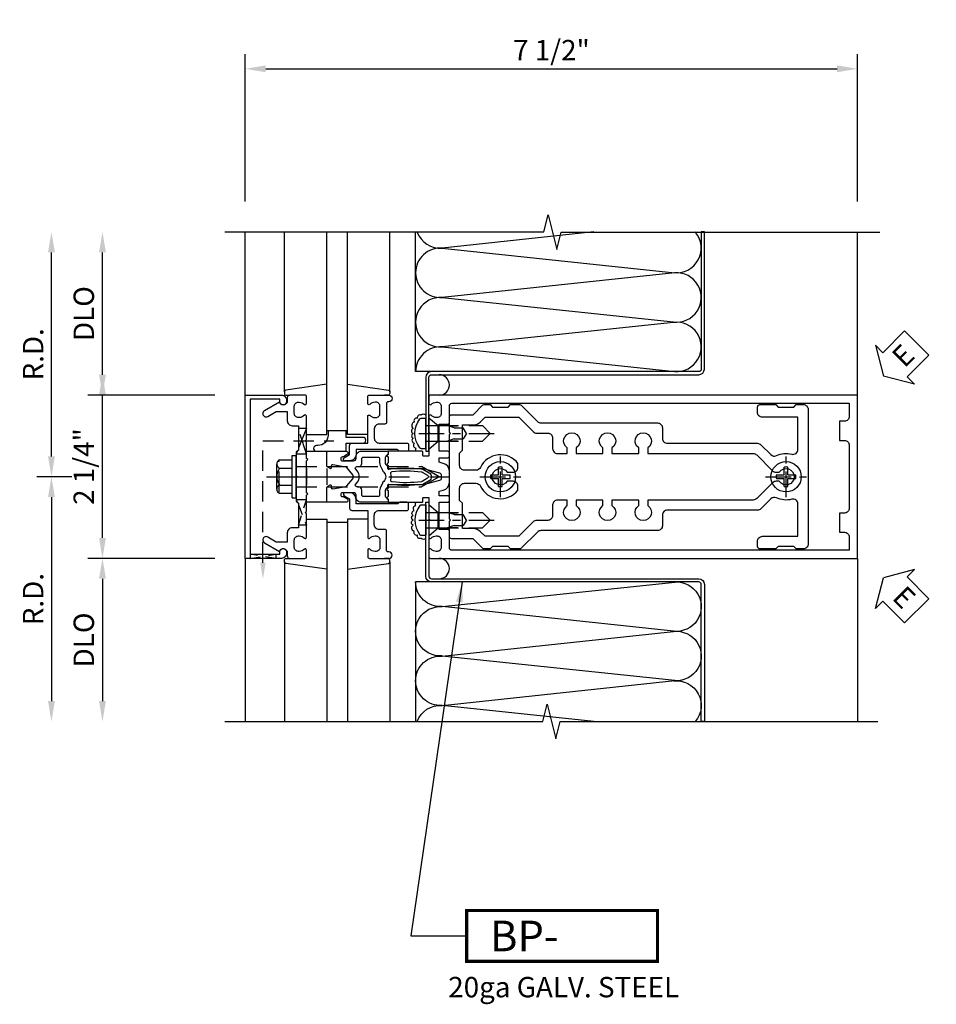
# Model space of a CAD drawing. Units: inches. Extents: x 0 to 141, y 0 to 90.
# Drawn here: x 26 to 38, y 60 to 72 of the extents above; entities that cross this region are included whole.
import ezdxf
from ezdxf.enums import TextEntityAlignment as Align

# ---------------------------------------------------------------- set-up
doc = ezdxf.new("R2010")
doc.units = ezdxf.units.IN
doc.header["$MEASUREMENT"] = 0
for name, pattern in [('CENTER', [2, 1.25, -0.25, 0.25, -0.25]), ('HIDDEN', [0.375, 0.25, -0.125]), ('HIDDEN2', [0.1875, 0.125, -0.0625])]:
    doc.linetypes.add(name, pattern=pattern)
doc.layers.get('0').update_dxf_attribs({"color": 4})
for name, color, linetype in [('CENTER', 1, 'CENTER'), ('DIME', 2, 'Continuous'), ('HIDDEN', 3, 'HIDDEN'), ('HIDDEN2', 3, 'HIDDEN2'), ('TEXT', 3, 'Continuous')]:
    doc.layers.add(name, color=color, linetype=linetype)
doc.styles.get("Standard").update_dxf_attribs({"font": 'arial.ttf'})
doc.dimstyles.new('EXT_ON-OFF', dxfattribs={"dimscale": 2, "dimtxt": 0.125, "dimasz": 0.125, "dimexe": 0.09, "dimexo": 0.1875, "dimgap": 0.05, "dimtad": 3, "dimdec": 5, "dimzin": 3, "dimdsep": 46, "dimlunit": 5, "dimtxsty": 'Standard', "dimcen": 0, "dimse2": 1, "dimadec": 0, "dimazin": 0, "dimtfac": 1, "dimtdec": 4, "dimtofl": 0, "dimtmove": 0, "dimatfit": 0, "dimfxl": 1, "dimfrac": 2, "dimtolj": 1, "dimtzin": 3, "dimarcsym": 0})
doc.dimstyles.new('EXT_ON-ON', dxfattribs={"dimscale": 2, "dimtxt": 0.125, "dimasz": 0.125, "dimexe": 0.09, "dimexo": 0.1875, "dimgap": 0.05, "dimtad": 3, "dimdec": 5, "dimzin": 3, "dimdsep": 46, "dimlunit": 5, "dimtxsty": 'Standard', "dimcen": 0, "dimazin": 0, "dimtfac": 1, "dimtdec": 5, "dimtofl": 0, "dimtmove": 0, "dimatfit": 0, "dimfxl": 1, "dimfrac": 2, "dimtolj": 1, "dimtzin": 3, "dimarcsym": 0})

# ---------------------------------------------------------------- blocks, each defined once
blk = doc.blocks.new('*D48')
at = {"layer": 'DIME', "color": 0, "lineweight": -2, "transparency": 16777216}
for p, q in [((-2.75, -0.75), (-2.75, 1)), ((-1.375, -1), (-2.93, -1))]:
    blk.add_line(p, q, dxfattribs=at)
at = {"layer": 'DIME', "color": 0, "transparency": 16777216}
for points in [[(-2.792, 1), (-2.708, 1), (-2.75, 1.25)], [(-2.792, -0.75), (-2.708, -0.75), (-2.75, -1)]]:
    blk.add_solid(points, dxfattribs=at)
at = {"layer": 'DIME', "color": 0, "transparency": 16777216, "insert": (-2.979, 0.125), "char_height": 0.25, "attachment_point": 5, "rotation": 90}
blk.add_mtext('\\A1;2 1/4"', dxfattribs=at)
blk = doc.blocks.new('*D49')
at = {"layer": 'DIME', "color": 0, "lineweight": -2, "transparency": 16777216}
for p, q in [((-2.75, 1.25), (-2.75, 2.75)), ((-1.375, 1), (-2.93, 1))]:
    blk.add_line(p, q, dxfattribs=at)
at = {"layer": 'DIME', "color": 0, "transparency": 16777216}
for points in [[(-2.792, 2.75), (-2.708, 2.75), (-2.75, 3)], [(-2.792, 1.25), (-2.708, 1.25), (-2.75, 1)]]:
    blk.add_solid(points, dxfattribs=at)
at = {"layer": 'DIME', "color": 0, "transparency": 16777216, "insert": (-2.979, 2), "char_height": 0.25, "attachment_point": 5, "rotation": 90}
blk.add_mtext('\\A1;DLO', dxfattribs=at)
blk = doc.blocks.new('*D50')
at = {"layer": 'DIME', "color": 0, "lineweight": -2, "transparency": 16777216}
for p, q in [((-1.375, -1), (-2.93, -1)), ((-2.75, -1.25), (-2.75, -2.75))]:
    blk.add_line(p, q, dxfattribs=at)
at = {"layer": 'DIME', "color": 0, "transparency": 16777216}
for points in [[(-2.792, -1.25), (-2.708, -1.25), (-2.75, -1)], [(-2.792, -2.75), (-2.708, -2.75), (-2.75, -3)]]:
    blk.add_solid(points, dxfattribs=at)
at = {"layer": 'DIME', "color": 0, "transparency": 16777216, "insert": (-2.979, -2), "char_height": 0.25, "attachment_point": 5, "rotation": 90}
blk.add_mtext('\\A1;DLO', dxfattribs=at)
blk = doc.blocks.new('*D51')
at = {"layer": 'DIME', "color": 0, "lineweight": -2, "transparency": 16777216}
for p, q in [((-3.375, 0.25), (-3.375, 2.75)), ((-3.125, 0), (-3.555, 0))]:
    blk.add_line(p, q, dxfattribs=at)
at = {"layer": 'DIME', "color": 0, "transparency": 16777216}
for points in [[(-3.417, 2.75), (-3.333, 2.75), (-3.375, 3)], [(-3.417, 0.25), (-3.333, 0.25), (-3.375, 0)]]:
    blk.add_solid(points, dxfattribs=at)
at = {"layer": 'DIME', "color": 0, "transparency": 16777216, "insert": (-3.6, 1.5), "char_height": 0.25, "attachment_point": 5, "rotation": 90}
blk.add_mtext('\\A1;R.D.', dxfattribs=at)
blk = doc.blocks.new('*D52')
at = {"layer": 'DIME', "color": 0, "lineweight": -2, "transparency": 16777216}
for p, q in [((-3.125, 0), (-3.555, 0)), ((-3.375, -0.25), (-3.375, -2.75))]:
    blk.add_line(p, q, dxfattribs=at)
at = {"layer": 'DIME', "color": 0, "transparency": 16777216}
for points in [[(-3.417, -0.25), (-3.333, -0.25), (-3.375, 0)], [(-3.417, -2.75), (-3.333, -2.75), (-3.375, -3)]]:
    blk.add_solid(points, dxfattribs=at)
at = {"layer": 'DIME', "color": 0, "transparency": 16777216, "insert": (-3.6, -1.5), "char_height": 0.25, "attachment_point": 5, "rotation": 90}
blk.add_mtext('\\A1;R.D.', dxfattribs=at)
blk = doc.blocks.new('*D53')
at = {"layer": 'DIME', "color": 0, "lineweight": -2, "transparency": 16777216}
for p, q in [((-1, 3.375), (-1, 5.18)), ((6.5, 3.375), (6.5, 5.18)), ((-0.75, 5), (6.25, 5))]:
    blk.add_line(p, q, dxfattribs=at)
at = {"layer": 'DIME', "color": 0, "transparency": 16777216}
for points in [[(-0.75, 5.042), (-0.75, 4.958), (-1, 5)], [(6.25, 5.042), (6.25, 4.958), (6.5, 5)]]:
    blk.add_solid(points, dxfattribs=at)
at = {"layer": 'DIME', "color": 0, "transparency": 16777216, "insert": (2.75, 5.229), "char_height": 0.25, "attachment_point": 5}
blk.add_mtext('\\A1;7 1/2"', dxfattribs=at)
blk = doc.blocks.new('B162310-M')
for p, q in [((-0.313, -0.25), (-0.313, 0)), ((0.313, 0), (0.313, -0.25))]:
    blk.add_line(p, q)
at = {"ltscale": 0.25}
for p, q in [((-0.1, 0), (0.1, 0)), ((-0.105, -0.25), (0.105, -0.25))]:
    blk.add_line(p, q, dxfattribs=at)
blk = doc.blocks.new('B027850-M')
blk.add_line((-0.3, 0.15), (-0.3, 0.4))
blk.add_lwpolyline([(0.314, 0.4), (0.242, -0.103, -0.373552), (0.223, -0.12), (0.2, -0.12, -0.414214), (0.18, -0.1), (0.18, -0.056)], format="xyb")
blk = doc.blocks.new('B178300')
blk.add_lwpolyline([(-0.25, -0.195), (-0.25, 0.195), (-0.235, 0.21), (-0.25, 0.225), (-0.25, 0.423), (-0.265, 0.439), (-0.25, 0.454), (-0.25, 0.742, 0.669376), (-0.276, 0.753, -0.199773), (-0.339, 0.726), (-0.35, 0.726, -0.414214), (-0.4, 0.776), (-0.4, 0.864, -0.414214), (-0.35, 0.914), (-0.339, 0.914, -0.199773), (-0.276, 0.887, 0.669376), (-0.25, 0.898), (-0.25, 0.98, 0.414214), (-0.27, 1), (-0.456, 1, 0.414214), (-0.486, 0.97), (-0.486, 0.93, -0.84909), (-0.583, 0.914), (-0.766, 0.809, 1), (-0.726, 0.739), (-0.621, 0.8), (-0.486, 0.8), (-0.486, 0.686, 0.414214), (-0.426, 0.626), (-0.35, 0.626), (-0.35, 0.325), (-0.375, 0.3), (-0.375, 0.015), (-0.36, 0), (-0.375, -0.015), (-0.375, -0.3), (-0.35, -0.325), (-0.35, -0.626), (-0.426, -0.626, 0.414214), (-0.486, -0.686), (-0.486, -0.8), (-0.621, -0.8), (-0.726, -0.739, 1), (-0.766, -0.809), (-0.583, -0.914, -0.84909), (-0.486, -0.93), (-0.486, -0.97, 0.414214), (-0.456, -1), (-0.27, -1, 0.414214), (-0.25, -0.98), (-0.25, -0.898, 0.669376), (-0.276, -0.887, -0.199773), (-0.339, -0.914), (-0.35, -0.914, -0.414214), (-0.4, -0.864), (-0.4, -0.776, -0.414214), (-0.35, -0.726), (-0.339, -0.726, -0.199773), (-0.276, -0.753, 0.669376), (-0.25, -0.742), (-0.25, -0.454), (-0.265, -0.438), (-0.25, -0.424), (-0.25, -0.225), (-0.235, -0.21)], format="xyb", close=True)
blk = doc.blocks.new('B128930')
for p, q in [((0, 0.192), (0.112, 0.095)), ((0, 0.192), (0, -0.192)), ((0.112, 0.095), (0.655, 0.095)), ((0.112, -0.095), (0.112, 0.095)), ((0.75, 0), (0.655, 0.095)), ((0, -0.192), (0.112, -0.095)), ((0.112, -0.095), (0.655, -0.095)), ((0.75, 0), (0.655, -0.095))]:
    blk.add_line(p, q)
at = {"layer": 'CENTER', "ltscale": 0.25}
blk.add_line((-0.125, 0), (0.875, 0), dxfattribs=at)
blk = doc.blocks.new('B128570H')
for p, q in [((-0.118, 0.023), (-0.023, 0.023)), ((-0.023, 0.023), (-0.023, 0.118)), ((0.023, 0.023), (0.023, 0.118)), ((0.023, 0.023), (0.118, 0.023)), ((-0.118, -0.023), (-0.023, -0.023)), ((-0.023, -0.118), (-0.023, -0.023)), ((0.023, -0.118), (0.023, -0.023)), ((0.023, -0.023), (0.118, -0.023))]:
    blk.add_line(p, q)
blk.add_circle((0, 0), 0.186)
for start, end in [(168.9499, 191.0501), (78.9499, 101.0501), (348.9499, 11.0501), (258.9499, 281.0501)]:
    blk.add_arc((0, 0), 0.12, start, end)
at = {"layer": 'CENTER', "linetype": 'CENTER', "ltscale": 0.25}
for p, q in [((0, -0.25), (0, 0.25)), ((-0.25, 0), (0.25, 0))]:
    blk.add_line(p, q, dxfattribs=at)
blk = doc.blocks.new('B178015')
for points in [[(1.631, -0.876, -0.198912), (1.609, -0.885), (1.5, -0.885), (1.47, -0.855), (1.28, -0.855), (1.25, -0.885), (1.177, -0.885, -0.198912), (1.156, -0.876), (1.041, -0.761), (0.78, -0.761, -0.414214), (0.75, -0.731), (0.75, -0.546), (0.765, -0.531), (0.75, -0.516), (0.75, 0.516), (0.765, 0.531), (0.75, 0.546), (0.75, 0.731, -0.414214), (0.78, 0.761), (1.041, 0.761), (1.156, 0.876, -0.198912), (1.177, 0.885), (1.25, 0.885), (1.28, 0.855), (1.47, 0.855), (1.5, 0.885), (1.609, 0.885, -0.198912), (1.631, 0.876), (1.829, 0.678, 0.198912), (1.872, 0.66), (3.3, 0.66, -0.414214), (3.36, 0.6), (3.36, 0.47, 0.414214), (3.42, 0.41), (4.524, 0.41, -0.198912), (4.567, 0.392), (4.688, 0.271, 0.314012), (4.756, 0.259, -0.171809), (4.945, 0.276, 0.489155), (5.02, 0.334), (5.02, 0.73), (4.585, 0.73, -0.414214), (4.525, 0.79), (4.525, 0.855, -0.414214), (4.555, 0.885), (4.75, 0.885), (4.78, 0.855), (4.97, 0.855), (5, 0.885), (5.085, 0.885, -0.414214), (5.145, 0.825), (5.145, -0.825, -0.414214), (5.085, -0.885), (5, -0.885), (4.97, -0.855), (4.78, -0.855), (4.75, -0.885), (4.555, -0.885, -0.414214), (4.525, -0.855), (4.525, -0.79, -0.414214), (4.585, -0.73), (5.02, -0.73), (5.02, -0.334, 0.489155), (4.945, -0.276, -0.171809), (4.756, -0.259, 0.314012), (4.688, -0.271), (4.567, -0.392, -0.198912), (4.524, -0.41), (3.42, -0.41, 0.414214), (3.36, -0.47), (3.36, -0.6, -0.414214), (3.3, -0.66), (1.872, -0.66, 0.198912), (1.829, -0.678)], [(4.71, 0.073, 0.198912), (4.752, 0.055), (4.791, 0.055, -3.356627), (4.791, -0.055), (4.752, -0.055, 0.198912), (4.71, -0.073), (4.515, -0.267, -0.198912), (4.473, -0.285), (3.18, -0.285), (3.18, -0.353, -3.356627), (3.07, -0.353), (3.07, -0.285), (2.742, -0.285), (2.742, -0.353, -3.356627), (2.632, -0.353), (2.632, -0.285), (2.305, -0.285), (2.305, -0.353, -3.356627), (2.195, -0.353), (2.195, -0.285), (2.075, -0.285, 0.414214), (2.015, -0.345), (2.015, -0.475, -0.414214), (1.955, -0.535), (1.82, -0.535, 0.198912), (1.777, -0.553), (1.6, -0.73), (1.187, -0.73), (1.13, -0.673, 0.198912), (1.041, -0.636), (0.91, -0.636), (0.91, -0.325), (0.875, -0.29), (0.875, -0.14, -0.414214), (0.935, -0.08), (1.076, -0.08, -0.290987), (1.131, -0.115, 0.563903), (1.59, -0.163), (1.59, -0.115, 0.414214), (1.53, -0.055), (1.459, -0.055, -3.356627), (1.459, 0.055), (1.53, 0.055, 0.414214), (1.59, 0.115), (1.59, 0.163, 0.563903), (1.131, 0.115, -0.290987), (1.076, 0.08), (0.935, 0.08, -0.414214), (0.875, 0.14), (0.875, 0.29), (0.91, 0.325), (0.91, 0.636), (1.041, 0.636, 0.198912), (1.13, 0.673), (1.187, 0.73), (1.6, 0.73), (1.777, 0.553, 0.198912), (1.82, 0.535), (1.955, 0.535, -0.414214), (2.015, 0.475), (2.015, 0.345, 0.414214), (2.075, 0.285), (2.195, 0.285), (2.195, 0.353, -3.356627), (2.305, 0.353), (2.305, 0.285), (2.632, 0.285), (2.632, 0.353, -3.356627), (2.742, 0.353), (2.742, 0.285), (3.07, 0.285), (3.07, 0.353, -3.356627), (3.18, 0.353), (3.18, 0.285), (4.473, 0.285, -0.198912), (4.515, 0.267)]]:
    blk.add_lwpolyline(points, format="xyb", close=True)
blk = doc.blocks.new('B178304')
at = {"layer": 'HIDDEN', "ltscale": 0.25}
for p, q in [((0.75, 0.62225), (0.91, 0.62225)), ((0.75, 0.44025), (0.91, 0.44025)), ((0.75, -0.44025), (0.91, -0.44025)), ((0.75, -0.62225), (0.91, -0.62225))]:
    blk.add_line(p, q, dxfattribs=at)
blk.add_blockref('B178015', (0, 0))
blk = doc.blocks.new('BPNO')
at = {"const_width": 0.04}
blk.add_lwpolyline([(0, -0.312), (2.339, -0.312), (2.339, 0.312), (0, 0.312)], close=True, dxfattribs=at)
blk.add_text('20ga GALV. STEEL', height=0.25).set_placement((1.19, -0.752), align=Align.CENTER)
blk.add_attdef('???', text='', height=0.375).set_placement((1.726, 0.006), align=Align.MIDDLE_CENTER)
at = {"layer": 'TEXT'}
blk.add_text('BP-', height=0.375, dxfattribs=at).set_placement((1.125, 0), align=Align.MIDDLE_RIGHT)
blk = doc.blocks.new('10274482')
for p, q in [((3.268, 3), (1.41, 2.803)), ((1.41, 2.802), (4.262, 2.499)), ((4.262, 2.499), (1.41, 2.198)), ((1.41, 2.197), (4.245, 1.897)), ((4.245, 1.892), (1.41, 1.592)), ((1.41, 1.591), (4.262, 1.29))]:
    blk.add_line(p, q)
for centre, start, end in [((1.389, 3.105), 200.3639, 273.9955), ((4.283, 2.803), 262.7615, 40.6388), ((1.389, 2.5), 85.9768, 179.9724), ((1.389, 2.5), 180, 273.9955), ((4.283, 2.197), 262.7615, 93.9955), ((1.389, 1.894), 86.0045, 273.9955), ((4.283, 1.592), 266.0045, 97.2385), ((1.389, 1.289), 86.0045, 180)]:
    blk.add_arc(centre, 0.303, start, end)
blk = doc.blocks.new('ESEAL2')
at = {"layer": 'TEXT', "color": 7}
for p, q in [((0.196, 0.338), (0, 0)), ((0.196, 0.21), (0.196, 0.338)), ((0.575, 0.21), (0.196, 0.21)), ((0.575, 0.21), (0.575, -0.21)), ((0.196, -0.338), (0, 0)), ((0.575, -0.21), (0.196, -0.21)), ((0.196, -0.21), (0.196, -0.338))]:
    blk.add_line(p, q, dxfattribs=at)
at = {"layer": 'TEXT', "color": 3}
blk.add_text('E', height=0.25, dxfattribs=at).set_placement((0.247, -0.116))
blk = doc.blocks.new('13540302')
at = {"layer": 'HIDDEN'}
for p, q in [((16.584, 35.783), (16.484, 35.533)), ((16.484, 35.783), (16.584, 35.783)), ((16.584, 35.47), (16.484, 35.783)), ((16.472, 35.5), (16.459, 35.47)), ((16.459, 35.47), (16.584, 35.47))]:
    blk.add_line(p, q, dxfattribs=at)
blk = doc.blocks.new('B128496')
for p, q in [((-0.05681, 0.1865), (0, 0.1865)), ((0, 0.1865), (0, -0.1865)), ((0, 0.095), (0.26499, 0.095)), ((0.349435, 0.0675), (0.26499, 0.095)), ((0.349435, 0.0675), (0.459435, 0.0675)), ((0.499995, -0.000005), (0.459435, 0.0675)), ((0, -0.095), (0.265, -0.095)), ((0.34944, -0.067505), (0.264995, -0.09501)), ((0.349435, -0.067495), (0.459435, -0.067495)), ((0.5, -0.000005), (0.45944, -0.067505)), ((-0.05681, -0.1865), (0, -0.1865))]:
    blk.add_line(p, q)
for centre, radius, start, end in [((0.16177, 0), 0.294772, 142.7021, 217.2979), ((-0.05681, 0.166495), 0.019998, 89.99997, 142.7109), ((-0.05681, -0.166495), 0.020004, 217.3129, 270)]:
    blk.add_arc(centre, radius, start, end)
blk = doc.blocks.new('B128960')
for p, q in [((-0.05, -0.26), (-0.05, 0.26)), ((-0.05, 0.26), (0, 0.26)), ((0, -0.26), (0, 0.26)), ((-0.24, -0.153), (-0.24, 0.156)), ((-0.205, 0.206), (-0.05, 0.206)), ((-0.205, 0.105), (-0.05, 0.105)), ((-0.205, -0.101), (-0.05, -0.101)), ((-0.205, -0.203), (-0.05, -0.203)), ((-0.05, -0.26), (0, -0.26))]:
    blk.add_line(p, q)
for centre, radius, start, end in [((-0.186, 0.155), 0.0543, 110.9107, 249.0893), ((-0.071, 0.002), 0.169, 142.5556, 217.4444), ((-0.186, -0.152), 0.0543, 110.9107, 249.0893)]:
    blk.add_arc(centre, radius, start, end)
at = {"layer": 'CENTER'}
blk.add_line((-0.365, 0), (1.875, 0), dxfattribs=at)
at = {"layer": 'HIDDEN'}
for p, q in [((-0.228, 0.19), (-0.209, 0.19)), ((-0.209, -0.187), (-0.209, 0.19)), ((0, 0.125), (1.533, 0.125)), ((1.75, 0), (1.533, 0.125)), ((1.75, 0), (1.533, -0.125)), ((-0.228, -0.187), (-0.209, -0.187)), ((0, -0.125), (1.533, -0.125))]:
    blk.add_line(p, q, dxfattribs=at)
blk = doc.blocks.new('B179005')
blk.add_lwpolyline([(0.313, 0.895, 0.267949), (0.323, 0.877, -0.267949), (0.333, 0.86), (0.333, 0.357), (0.276, 0.357, 0.414214), (0.196, 0.277), (0.196, 0.221, 0.767327), (0.233, 0.211), (0.271, 0.277), (0.383, 0.277, 0.414214), (0.413, 0.307), (0.413, 0.5), (0.742, 0.5, 0.669376), (0.753, 0.525, -0.199773), (0.726, 0.589), (0.726, 0.6, -0.414214), (0.776, 0.65), (0.864, 0.65, -0.414214), (0.914, 0.6), (0.914, 0.589, -0.199773), (0.887, 0.525, 0.669376), (0.898, 0.5), (0.98, 0.5, 0.414214), (1, 0.52), (1, 0.76, 1), (0.92, 0.76), (0.92, 0.75, -0.414214), (0.9, 0.73), (0.666, 0.73, 0.414214), (0.646, 0.71), (0.646, 0.64, -0.414214), (0.586, 0.58), (0.473, 0.58, -0.414214), (0.413, 0.64), (0.413, 0.98, 0.414214), (0.393, 1), (0.333, 1, 0.414214), (0.313, 0.98)], format="xyb", close=True)
blk = doc.blocks.new('B127264')
blk.add_lwpolyline([(0.237, 0.313), (0.237, 0.413), (0.442, 0.413, 1), (0.442, 0.483), (0.237, 0.483), (0.237, 0.563), (0.014, 0.563), (0.014, 0.508, -0.414214), (-0.111, 0.383), (-0.128, 0.383, 1), (-0.128, 0.313)], format="xyb", close=True)
blk = doc.blocks.new('B171300')
for points in [[(0.75, 0.285, -0.198912), (0.747, 0.277), (0.721, 0.251, 0.198912), (0.715, 0.237), (0.715, 0.163, 0.198912), (0.721, 0.149), (0.741, 0.129, -0.198912), (0.744, 0.121), (0.744, 0.106, 0.453546), (0.757, 0.094, -0.066292), (1.173, 0.094), (1.251, 0.05, -0.57735), (1.251, -0.05), (1.173, -0.094, -0.066292), (0.757, -0.094, 0.453546), (0.744, -0.106), (0.744, -0.121, -0.198912), (0.741, -0.129), (0.721, -0.149, 0.198912), (0.715, -0.163), (0.715, -0.237, 0.198912), (0.721, -0.251), (0.747, -0.277, -0.198912), (0.75, -0.285), (0.75, -0.301, -0.414214), (0.738, -0.313), (0.42, -0.313, -0.414214), (0.357, -0.25), (0.357, -0.226, 0.414214), (0.326, -0.195), (0.19, -0.195, 0.414214), (0.17, -0.215), (0.17, -0.223, 0.414214), (0.19, -0.243), (0.193, -0.243, -0.131652), (0.203, -0.246), (0.247, -0.271, -0.267949), (0.257, -0.288), (0.257, -0.293, -0.414214), (0.237, -0.313), (0.012, -0.313, -0.414214), (0, -0.301), (0, -0.133, -0.267949), (0.01, -0.116), (0.038, -0.1, -0.57735), (0.05, -0.106), (0.05, -0.127, 0.466308), (0.073, -0.146), (0.232, -0.118, 0.176327), (0.243, -0.112), (0.316, -0.025, 0.36397), (0.316, 0.025), (0.243, 0.112, 0.176327), (0.232, 0.118), (0.073, 0.146, 0.466308), (0.05, 0.127), (0.05, 0.106, -0.57735), (0.038, 0.1), (0.01, 0.116, -0.267949), (0, 0.133), (0, 0.301, -0.414214), (0.012, 0.313), (0.237, 0.313, -0.414214), (0.257, 0.293), (0.257, 0.288, -0.267949), (0.247, 0.271), (0.203, 0.246, -0.131652), (0.193, 0.243), (0.19, 0.243, 0.414214), (0.17, 0.223), (0.17, 0.215, 0.414214), (0.19, 0.195), (0.326, 0.195, 0.414214), (0.357, 0.226), (0.357, 0.25, -0.414214), (0.42, 0.313), (0.738, 0.313, -0.414214), (0.75, 0.301)], [(0.624, 0.242, -0.414214), (0.644, 0.222), (0.644, 0.173, 0.109518), (0.652, 0.14), (0.679, 0.08, 0.092094), (0.696, 0.057, -0.424958), (0.696, -0.057, 0.092094), (0.679, -0.08), (0.652, -0.14, 0.109518), (0.644, -0.173), (0.644, -0.222, -0.414214), (0.624, -0.242), (0.448, -0.242, -0.414214), (0.428, -0.222), (0.428, -0.164, 0.414214), (0.388, -0.124), (0.367, -0.124, -0.63707), (0.352, -0.092), (0.37, -0.071, 0.36397), (0.37, 0.071), (0.352, 0.092, -0.63707), (0.367, 0.124), (0.388, 0.124, 0.414214), (0.428, 0.164), (0.428, 0.222, -0.414214), (0.448, 0.242)], [(0.799, 0.064, -0.058411), (1.158, 0.061, -0.099915), (1.165, 0.058), (1.233, 0.019, -0.57735), (1.233, -0.019), (1.165, -0.058, -0.099915), (1.158, -0.061, -0.058411), (0.799, -0.064, -0.506706), (0.783, -0.036, 0.20965), (0.783, 0.036, -0.506706)]]:
    blk.add_lwpolyline(points, format="xyb", close=True)
blk = doc.blocks.new('B178072')
for points in [[(-0.415, 0.5), (-0.263, 0.5, -0.414214), (-0.253, 0.49), (-0.253, 0.434, -0.414214), (-0.263, 0.424), (-0.303, 0.424, 0.414214), (-0.313, 0.414), (-0.313, 0), (-0.273, 0), (-0.258, -0.015), (-0.243, 0), (-0.17, 0), (-0.155, -0.015), (-0.14, 0), (-0.1, 0), (-0.1, 0.43), (-0.047, 0.628, -0.339454), (-0.018, 0.65), (0.018, 0.65, -0.339454), (0.047, 0.628), (0.1, 0.43), (0.1, 0), (0.14, 0), (0.155, -0.015), (0.17, 0), (0.243, 0), (0.258, -0.015), (0.273, 0), (0.313, 0), (0.313, 0.414, 0.414214), (0.303, 0.424), (0.263, 0.424, -0.414214), (0.253, 0.434), (0.253, 0.49, -0.414214), (0.263, 0.5), (0.403, 0.5), (0.516, 0.5), (0.531, 0.515), (0.546, 0.5), (0.742, 0.5, 0.669376), (0.753, 0.526, -0.199773), (0.726, 0.589), (0.726, 0.6, -0.414214), (0.776, 0.65), (0.864, 0.65, -0.414214), (0.914, 0.6), (0.914, 0.589, -0.199773), (0.887, 0.526, 0.669376), (0.898, 0.5), (0.98, 0.5, 0.414214), (1, 0.52), (1, 5.75), (-1, 5.75), (-1, 0.52, 0.414214), (-0.98, 0.5), (-0.898, 0.5, 0.669376), (-0.887, 0.526, -0.199773), (-0.914, 0.589), (-0.914, 0.6, -0.414214), (-0.864, 0.65), (-0.776, 0.65, -0.414214), (-0.726, 0.6), (-0.726, 0.589, -0.199773), (-0.753, 0.526, 0.669376), (-0.742, 0.5), (-0.546, 0.5), (-0.531, 0.515), (-0.516, 0.5)], [(-0.164, 0.676), (-0.177, 0.625), (-0.233, 0.625), (-0.233, 0.73, 0.414214), (-0.253, 0.75), (-0.293, 0.75, 0.414214), (-0.313, 0.73), (-0.313, 0.625), (-0.415, 0.625), (-0.645, 0.625), (-0.645, 0.73, 0.414214), (-0.665, 0.75), (-0.87, 0.75, -0.414214), (-0.9, 0.78), (-0.9, 5.65), (-0.74, 5.65, -0.414214), (-0.68, 5.59), (-0.68, 5.53), (-0.445, 5.53), (-0.445, 5.59, -0.414214), (-0.385, 5.65), (0.385, 5.65, -0.414214), (0.445, 5.59), (0.445, 5.53), (0.68, 5.53), (0.68, 5.59, -0.414214), (0.74, 5.65), (0.9, 5.65), (0.9, 0.78, -0.414214), (0.87, 0.75), (0.665, 0.75, 0.414214), (0.645, 0.73), (0.645, 0.625), (0.403, 0.625), (0.313, 0.625), (0.313, 0.73, 0.414214), (0.293, 0.75), (0.253, 0.75, 0.414214), (0.233, 0.73), (0.233, 0.625), (0.177, 0.625), (0.164, 0.676, 0.339454), (0.067, 0.75), (-0.067, 0.75, 0.339454)]]:
    blk.add_lwpolyline(points, format="xyb", close=True)
blk = doc.blocks.new('B179272')
blk.add_blockref('B178072', (0, 0.75))
at = {"rotation": 90}
blk.add_blockref('B171300', (0, 0), dxfattribs=at)
blk = doc.blocks.new('B178006')
blk.add_lwpolyline([(-0.95, -0.94), (0.95, -0.94), (0.95, -0.576), (0.92, -0.576, -1), (0.92, -0.496), (0.94, -0.496, -0.414214), (1, -0.556), (1, -1), (-1, -1), (-1, -0.556, -0.414214), (-0.94, -0.496), (-0.92, -0.496, -1), (-0.92, -0.576), (-0.95, -0.576)], format="xyb", close=True)
blk = doc.blocks.new('S179HI202')
for p, q in [((-1, 1), (-1, 3)), ((-0.52, 1.042635), (-0.52, 3)), ((0, 0.52), (0, 3)), ((0.25, 0.52), (0.25, 3)), ((0.77, 1.042635), (0.77, 3)), ((6.5, 1), (6.5, 3)), ((0.5, 0.52), (0.5, 0.686)), ((0.25, 0.5625), (0, 0.5625)), ((0, -0.52), (0, -3)), ((0.25, -0.5625), (0, -0.5625)), ((0.25, -0.52), (0.25, -3)), ((0.5, -0.52), (0.5, -0.686)), ((-1, -1), (-1, -3)), ((-0.52, -1.042635), (-0.52, -3)), ((0.77, -1.042635), (0.77, -3)), ((6.5, -1), (6.5, -3))]:
    blk.add_line(p, q)
for points in [[(-1.25, 3), (2.65625, 3), (2.70917, 3.212252), (2.815091, 2.787428), (2.868011, 2.99968), (6.774261, 2.99968)], [(1.281045, 1.288998), (1.086045, 1.288998), (1.086045, 3)], [(1.281045, -1.288998), (1.086045, -1.288998), (1.086045, -3)], [(-1.25, -3), (2.644119, -3), (2.69704, -2.787748), (2.80296, -3.212572), (2.855881, -3.00032), (6.75, -3)]]:
    blk.add_lwpolyline(points)
for points in [[(4.586044, 2.999932), (4.586, 1.319998, -0.414213562), (4.555, 1.288998), (1.281045, 1.288998, 0.414213562), (1.211045, 1.218998), (1.211045, 0.312998), (1.25, 0.312998), (1.25, 1.218998, -0.414213562), (1.281, 1.249998), (4.555, 1.249998, 0.414213562), (4.625, 1.319998), (4.625044, 2.999932)], [(4.586044, -2.999932), (4.586, -1.319998, 0.414213562), (4.555, -1.288998), (1.281045, -1.288998, -0.414213562), (1.211045, -1.218998), (1.211045, -0.312998), (1.25, -0.312998), (1.25, -1.218998, 0.414213562), (1.281, -1.249998), (4.555, -1.249998, -0.414213562), (4.625, -1.319998), (4.625044, -2.999932)]]:
    blk.add_lwpolyline(points, format="xyb", close=True)
for points in [[(1.211045, 0.755674, 0.434885149), (1.154434, 0.755674, 0.637070261), (1.108353, 0.717054, 0.637070261), (1.069703, 0.669522, 0.637070261), (1.056325, 0.592283, 0.637070261), (1.054838, 0.529897, 0.637070261), (1.054838, 0.473453, 0.637070261), (1.069703, 0.412552, 0.637070261), (1.090514, 0.351652, 0.387211994), (1.093004, 0.313, 0.286899904)], [(1.211045, -0.755674, -0.434885149), (1.154434, -0.755674, -0.637070261), (1.108353, -0.717054, -0.637070261), (1.069703, -0.669522, -0.637070261), (1.056325, -0.592283, -0.637070261), (1.054838, -0.529897, -0.637070261), (1.054838, -0.473453, -0.637070261), (1.069703, -0.412552, -0.637070261), (1.090514, -0.351652, -0.387211994), (1.093004, -0.313, -0.286899904)]]:
    blk.add_lwpolyline(points, format="xyb")
for centre in [(1.375, 1.124998), (1.375, -1.124998)]:
    blk.add_arc(centre, 0.125, 270, 90)
at = {"layer": 'HIDDEN'}
for p, q in [((-0.784, -1.053023), (-0.784, 0.4385)), ((-0.784, 0.4385), (0.085476, 0.4385))]:
    blk.add_line(p, q, dxfattribs=at)
blk.add_solid([(-0.750667, -1.053023), (-0.817333, -1.053023), (-0.784, -1.253023)], dxfattribs=at)
at = {"layer": 'HIDDEN2'}
for p, q in [((-0.25, -0.28225), (-0.375, -0.28225)), ((-0.375, -0.28225), (-0.363167, -0.311833)), ((-0.35, -0.59475), (-0.25, -0.28225)), ((-0.35, -0.34475), (-0.25, -0.59475)), ((-0.25, -0.59475), (-0.35, -0.59475))]:
    blk.add_line(p, q, dxfattribs=at)
blk.add_lwpolyline([(-0.628, -1), (-0.94, -0.95), (-0.94, -1), (-0.628, -0.95)], close=True, dxfattribs=at)
for name, p in [('10274482', (0, 0)), ('B178300', (0, 0)), ('B178304', (0.75, 0)), ('B127264', (0.000105, -0.000197)), ('B128960', (-0.375, 0)), ('B128570H', (2.125, 0)), ('B128570H', (5.625, 0)), ('B128496', (1.211045, -0.531247)), ('BPNO', (1.710532, -5.628321))]:
    blk.add_blockref(name, p)
for name, p, rotation in [('ESEAL2', (6.81983, 1.233417), 44.99999999999974), ('B027850-M', (0.65, 0.82), 90), ('B178006', (0, 0), 270), ('B179272', (0, 0), 270), ('B162310-M', (0, 0), 270), ('B179005', (0, 0), 270), ('B027850-M', (-0.4, -0.82), 270), ('ESEAL2', (6.81983, -1.236812), 314.9999999999998)]:
    blk.add_blockref(name, p, dxfattribs=dict(rotation=rotation))
at = {"xscale": -1}
for name, p, rotation in [('B027850-M', (-0.4, 0.82), 270), ('B179005', (0, 0), 270), ('B128496', (1.211045, 0.531247), 180), ('B027850-M', (0.65, -0.82), 90), ('10274482', (0, 0), 180)]:
    blk.add_blockref(name, p, dxfattribs=dict(at, rotation=rotation))
at = {"linetype": 'Continuous'}
blk.add_blockref('13540302', (-16.834366, -35.188289), dxfattribs=at)
at = {"layer": 'HIDDEN'}
for p in [(1.25, 0.53125), (1.25, 0.53125), (1.25, -0.53125)]:
    blk.add_blockref('B128930', p, dxfattribs=at)
at = {"layer": 'DIME'}
dim = blk.add_linear_dim(base=(6.5, 5), p1=(-1, 3), p2=(6.5, 3), dimstyle='EXT_ON-ON', override={"dimpost": '"'}, dxfattribs=at)
dim.commit()
dim.dimension.update_dxf_attribs({"geometry": '*D53', "text_midpoint": (2.75, 5.229263)})
for base, p1, p2, text, picture, middle in [((-3.375, 3), (-2.75, 0), (-1.25, 3), 'R.D.', '*D51', (-3.6, 1.5)), ((-2.75, 3), (-1, 1), (-1.25, 3), 'DLO', '*D49', (-2.979349, 2)), ((-3.375, -3), (-2.75, 0), (-1.25, -3), 'R.D.', '*D52', (-3.6, -1.5)), ((-2.75, -3), (-1, -1), (-1.25, -3), 'DLO', '*D50', (-2.979349, -2))]:
    dim = blk.add_linear_dim(base=base, p1=p1, p2=p2, angle=90, text=text, dimstyle='EXT_ON-OFF', override={"dimpost": '"'}, dxfattribs=at)
    dim.commit()
    dim.dimension.update_dxf_attribs({"geometry": picture, "text_midpoint": middle})
dim = blk.add_linear_dim(base=(-2.75, 1.25), p1=(-1, -1), p2=(-1, 1.25), angle=90, dimstyle='EXT_ON-OFF', override={"dimpost": '"'}, dxfattribs=at)
dim.commit()
dim.dimension.update_dxf_attribs({"geometry": '*D48', "text_midpoint": (-2.979263, 0.125)})
at = {"layer": 'TEXT'}
blk.add_leader([(1.658212, -1.288998), (1.026941, -5.628321), (1.710532, -5.628321)], dimstyle='EXT_ON-ON', override={"dimgap": 0.05, "dimtad": 0, "dimadec": 5}, dxfattribs=at)

msp = doc.modelspace()

# ---------------------------------------------------------------- block references
at = {"ltscale": 0.25}
msp.add_blockref('S179HI202', (30.09022, 66.699915), dxfattribs=at)

doc.saveas('drawing.dxf')
